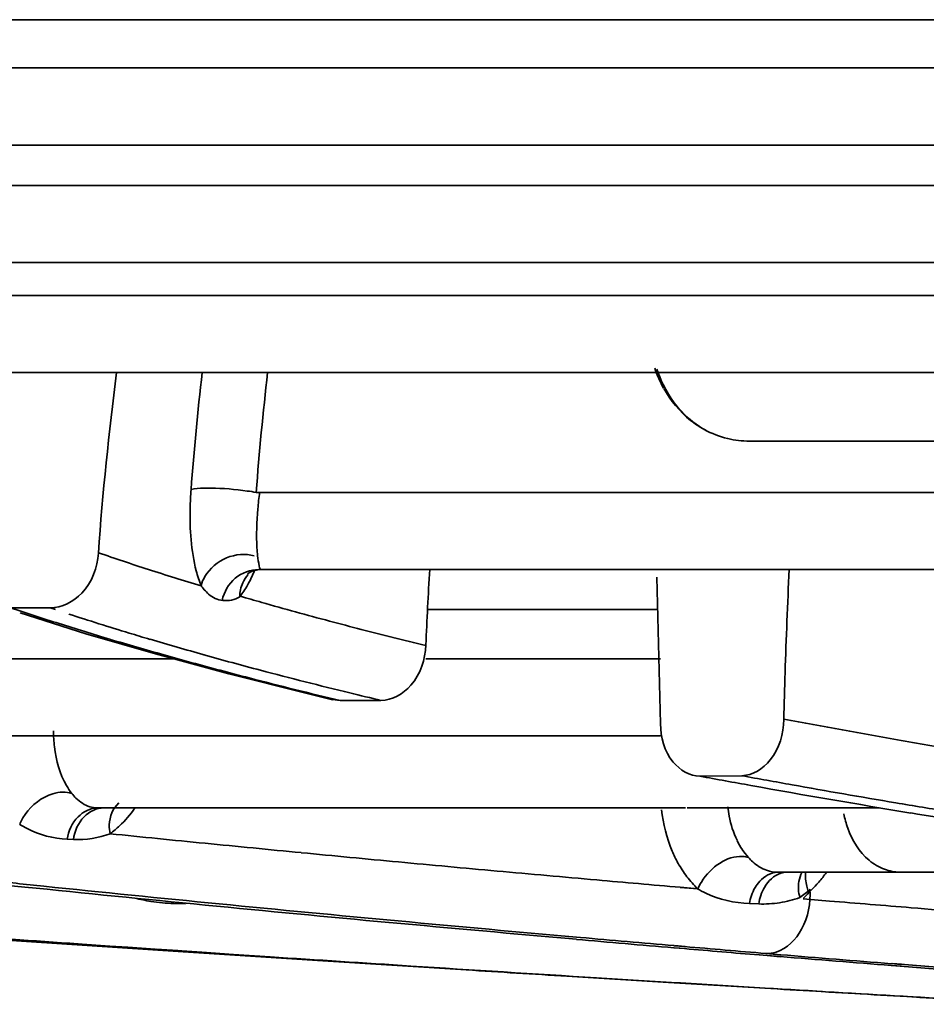
# Model space of a CAD drawing. Units: millimetres. Extents: x -21380 to -19653, y -10579 to -8997.
# Drawn here: x -20406 to -20394, y -10571 to -10559 of the extents above; entities that cross this region are included whole.
import ezdxf

# ---------------------------------------------------------------- set-up
doc = ezdxf.new("R2010")
doc.units = ezdxf.units.MM
doc.header["$LTSCALE"] = 1000
doc.layers.add('231273207_DXF_FORMAT', color=7, linetype='CONTINUOUS', lineweight=30)

msp = doc.modelspace()

# ---------------------------------------------------------------- linework, layer by layer
at = {"layer": '231273207_DXF_FORMAT', "lineweight": 35}
for p, q in [((-20376.335, -10559.081), (-20406.652, -10559.081)), ((-20381.501, -10559.687), (-20407.844, -10559.687)), ((-20382.361, -10560.656), (-20409.231, -10560.656)), ((-20386.123, -10561.165), (-20409.096, -10561.165)), ((-20386.811, -10562.133), (-20409.549, -10562.133)), ((-20389.274, -10562.546), (-20408.23, -10562.546)), ((-20389.802, -10563.514), (-20408.495, -10563.514)), ((-20396.685, -10564.376), (-20391.561, -10564.376)), ((-20391.539, -10565.02), (-20402.886, -10565.02)), ((-20391.779, -10565.989), (-20402.821, -10565.989)), ((-20397.804, -10567.926), (-20397.851, -10566.084)), ((-20405.476, -10566.47), (-20405.973, -10566.47)), ((-20405.41, -10566.492), (-20405.476, -10566.47)), ((-20405.408, -10566.493), (-20405.476, -10566.471)), ((-20400.731, -10566.491), (-20397.84, -10566.491)), ((-20403.92, -10567.112), (-20413.213, -10567.112)), ((-20404.151, -10567.049), (-20403.229, -10567.299)), ((-20397.804, -10567.112), (-20400.753, -10567.112)), ((-20401.83, -10567.635), (-20401.927, -10567.621)), ((-20401.83, -10567.635), (-20401.317, -10567.633)), ((-20397.804, -10568.08), (-20412.712, -10568.08)), ((-20396.781, -10568.579), (-20397.308, -10568.585)), ((-20404.881, -10568.983), (-20403.116, -10568.983)), ((-20398.975, -10568.982), (-20403.142, -10568.983)), ((-20397.491, -10568.983), (-20398.975, -10568.982)), ((-20397.466, -10568.983), (-20395.578, -10568.983)), ((-20395.573, -10568.983), (-20395.053, -10568.982)), ((-20405.183, -10569.381), (-20405.262, -10569.377)), ((-20389.666, -10569.791), (-20396.328, -10569.791)), ((-20397.555, -10569.98), (-20397.336, -10569.999)), ((-20397.554, -10569.982), (-20397.336, -10570.001)), ((-20396.008, -10570.127), (-20395.68, -10570.154)), ((-20403.774, -10570.188), (-20403.921, -10570.184)), ((-20396.568, -10570.19), (-20396.686, -10570.186)), ((-20407.571, -10570.539), (-20405.709, -10570.665)), ((-20405.709, -10570.665), (-20403.868, -10570.787)), ((-20404.725, -10570.719), (-20405.072, -10570.696)), ((-20404.499, -10570.735), (-20404.725, -10570.719)), ((-20404.155, -10570.758), (-20404.499, -10570.735)), ((-20397.636, -10570.741), (-20397.5, -10570.752)), ((-20397.499, -10570.726), (-20397.634, -10570.715)), ((-20397.629, -10570.74), (-20397.492, -10570.751)), ((-20397.492, -10570.725), (-20397.627, -10570.714)), ((-20403.883, -10570.776), (-20404.155, -10570.758)), ((-20403.87, -10570.776), (-20404.145, -10570.758)), ((-20403.571, -10570.797), (-20403.883, -10570.776)), ((-20403.868, -10570.787), (-20402.046, -10570.905)), ((-20403.868, -10570.787), (-20403.153, -10570.834)), ((-20403.172, -10570.824), (-20403.571, -10570.797)), ((-20402.71, -10570.855), (-20403.172, -10570.824)), ((-20403.153, -10570.834), (-20402.046, -10570.905)), ((-20396.562, -10570.831), (-20396.463, -10570.839)), ((-20396.559, -10570.831), (-20396.461, -10570.839)), ((-20396.292, -10570.828), (-20396.479, -10570.813)), ((-20396.294, -10570.828), (-20396.478, -10570.813)), ((-20396.464, -10570.839), (-20396.298, -10570.853)), ((-20396.461, -10570.839), (-20396.293, -10570.852)), ((-20402.046, -10570.905), (-20400.245, -10571.019)), ((-20394.903, -10570.964), (-20394.79, -10570.973)), ((-20394.788, -10570.949), (-20394.901, -10570.94)), ((-20394.887, -10570.962), (-20394.774, -10570.971)), ((-20394.773, -10570.947), (-20394.886, -10570.938)), ((-20398.979, -10571.098), (-20396.417, -10571.254))]:
    msp.add_line(p, q, dxfattribs=at)
for points in [[(-20402.996, -10566.044), (-20402.984, -10566.033), (-20402.938, -10566.008), (-20402.85, -10565.989), (-20402.829, -10565.989)], [(-20405.853, -10566.535), (-20405.026, -10566.795), (-20404.151, -10567.049)], [(-20403.229, -10567.299), (-20402.26, -10567.544), (-20401.928, -10567.624)], [(-20398.979, -10571.098), (-20397.703, -10571.176), (-20396.417, -10571.254)]]:
    msp.add_lwpolyline(points, dxfattribs=at)
for centre, radius, start, end in [((-20363.679, -10568.058), 40.144, 173.5007, 175.6077), ((-20363.528, -10568.019), 39.472, 173.4464, 175.6425), ((-20396.446, -10562.977), 1.509, 198.557, 209.153), ((-20396.443, -10563.014), 1.478, 198.0623, 208.8106), ((-20396.66, -10563.151), 1.231, 231.5573, 241.2601), ((-20396.65, -10563.179), 1.211, 231.7167, 241.4124), ((-20396.679, -10563.183), 1.194, 241.2928, 256.4369), ((-20396.684, -10563.197), 1.179, 256.5295, 269.9765), ((-20399.466, -10565.307), 4.251, 175.6345, 178.8119), ((-20394.054, -10534.524), 33.072, 250.9133, 252.0594), ((-20400.516, -10565.57), 2.365, 183.5663, 185.9856), ((-20392.493, -10529.706), 38.136, 252.0576, 253.1003), ((-20394.9, -10533.577), 34.706, 251.3948, 252.4539), ((-20393.34, -10528.648), 39.876, 252.4522, 253.4176), ((-20387.054, -10510.521), 58.063, 255.12194, 255.93412), ((-20391.733, -10523.253), 45.506, 253.4162, 254.3004), ((-20391.227, -10522.987), 45.761, 253.5065, 254.3889), ((-20385.701, -10505.148), 63.604, 255.92768, 256.30988), ((-20390.082, -10517.383), 51.604, 254.2993, 255.1128), ((-20389.575, -10517.077), 51.899, 254.3878, 255.1995), ((-20128.622, -10575.069), 267.729, 178.33382, 178.45979), ((-20374.397, -10451.302), 118.598, 259.38, 260.10523), ((-20372.262, -10439.147), 130.94, 260.09892, 260.43857), ((-20374.828, -10449.464), 121.121, 259.55761, 259.86139), ((-20372.888, -10438.56), 132.196, 259.86533, 260.43839), ((-20405.521, -10568.237), 1.337, 313.3301, 326.0214), ((-20370.956, -10427.159), 143.76, 260.43417, 260.70515), ((-20369.368, -10415.409), 155.706, 260.65293, 261.14941), ((-20405.539, -10568.216), 1.365, 306.8245, 313.279), ((-20363.743, -10168.373), 403.024, 264.1643, 264.33478), ((-20395.947, -10568.959), 0.993, 205.8244, 213.5888), ((-20361.972, -10150.517), 420.967, 264.33474, 264.50002), ((-20360.24, -10132.539), 439.029, 264.49998, 264.66038), ((-20364.567, -10167.638), 404.447, 263.85797, 264.14927), ((-20358.551, -10114.469), 457.178, 264.66035, 264.81623), ((-20396.327, -10568.978), 1.437, 209.021, 217.244), ((-20356.906, -10096.335), 475.386, 264.81619, 264.96786), ((-20396.376, -10569.015), 1.376, 217.2487, 225.7385), ((-20397.231, -10568.701), 1.867, 319.3985, 324.1176), ((-20361.09, -10133.706), 438.556, 264.14927, 264.44686), ((-20361.081, -10138.755), 433.5, 264.11149, 264.40436), ((-20355.441, -10079.717), 492.069, 264.96769, 265.09031), ((-20396.519, -10568.566), 1.651, 240.3383, 244.3005), ((-20403.888, -10568.064), 2.118, 255.7423, 261.3065), ((-20403.847, -10567.787), 2.399, 261.3306, 268.2165), ((-20357.759, -10099.469), 472.955, 264.44655, 264.72792), ((-20357.93, -10106.612), 465.797, 264.40414, 264.68198), ((-20396.518, -10568.774), 1.417, 267.9737, 278.6296), ((-20343.324, -9930.66), 641.634, 265.411745, 265.532538), ((-20354.737, -10066.748), 505.814, 264.72766, 264.99561), ((-20354.971, -10074.842), 497.704, 264.68179, 264.94659), ((-20352.868, -10051.173), 521.466, 264.94552, 265.0753), ((-20352.655, -10043.077), 529.578, 264.99453, 265.12751), ((-20344.074, -9924.685), 648.274, 265.379396, 265.503049), ((-20344.715, -9939.786), 633.147, 265.327308, 265.453772), ((-20334.569, -9539.533), 1033.571, 266.31811, 266.447672), ((-20342.232, -9901.154), 671.878, 265.513414, 265.724756), ((-20342.737, -9914.789), 658.221, 265.4644, 265.680195), ((-20325.927, -9397.453), 1175.913, 266.55977, 266.729474)]:
    msp.add_arc(centre, radius, start, end, dxfattribs=at)
for points in [[(-20404.869, -10565.784), (-20404.819, -10565.025), (-20404.735, -10564.269), (-20404.641, -10563.515)], [(-20397.763, -10563.713), (-20397.678, -10563.865), (-20397.563, -10564.006), (-20397.426, -10564.115)], [(-20397.738, -10563.727), (-20397.653, -10563.88), (-20397.538, -10564.021), (-20397.401, -10564.13)], [(-20402.987, -10566.051), (-20403.015, -10566.083), (-20403.038, -10566.119), (-20403.055, -10566.157)], [(-20402.907, -10566.002), (-20402.932, -10566.064), (-20402.961, -10566.125), (-20402.994, -10566.184)], [(-20400.753, -10566.937), (-20400.739, -10566.621), (-20400.724, -10566.305), (-20400.705, -10565.989)], [(-20396.237, -10567.285), (-20396.225, -10566.853), (-20396.204, -10566.421), (-20396.187, -10565.989)], [(-20403.531, -10566.078), (-20403.552, -10566.113), (-20403.569, -10566.151), (-20403.578, -10566.191)], [(-20403.055, -10566.157), (-20403.08, -10566.211), (-20403.094, -10566.272), (-20403.091, -10566.332)], [(-20402.994, -10566.184), (-20403.022, -10566.235), (-20403.055, -10566.285), (-20403.091, -10566.332)], [(-20403.091, -10566.332), (-20403.153, -10566.37), (-20403.233, -10566.388), (-20403.305, -10566.377)], [(-20405.271, -10568.704), (-20405.251, -10568.737), (-20405.229, -10568.77), (-20405.205, -10568.801)], [(-20405.205, -10568.801), (-20405.24, -10568.788), (-20405.279, -10568.785), (-20405.317, -10568.786)], [(-20404.978, -10568.969), (-20404.947, -10568.978), (-20404.914, -10568.983), (-20404.881, -10568.983)], [(-20405.789, -10569.065), (-20405.817, -10569.104), (-20405.841, -10569.146), (-20405.859, -10569.191)], [(-20405.765, -10569.244), (-20405.797, -10569.227), (-20405.828, -10569.209), (-20405.858, -10569.191)], [(-20405.262, -10569.377), (-20405.435, -10569.369), (-20405.611, -10569.324), (-20405.765, -10569.244)], [(-20404.721, -10569.308), (-20404.867, -10569.364), (-20405.028, -10569.387), (-20405.184, -10569.38)], [(-20396.775, -10569.508), (-20396.752, -10569.542), (-20396.726, -10569.576), (-20396.699, -10569.606)], [(-20395.18, -10569.642), (-20395.122, -10569.69), (-20395.056, -10569.729), (-20394.986, -10569.755)], [(-20394.986, -10569.755), (-20394.925, -10569.777), (-20394.86, -10569.791), (-20394.796, -10569.791)], [(-20396.469, -10569.767), (-20396.424, -10569.783), (-20396.375, -10569.791), (-20396.328, -10569.791)], [(-20396.026, -10569.795), (-20396.045, -10569.83), (-20396.057, -10569.87), (-20396.064, -10569.909)], [(-20405.555, -10569.967), (-20405.787, -10569.943), (-20406.02, -10569.919), (-20406.252, -10569.895)], [(-20396.615, -10569.985), (-20396.651, -10570.046), (-20396.675, -10570.116), (-20396.686, -10570.186)], [(-20396.497, -10569.982), (-20396.534, -10570.045), (-20396.558, -10570.118), (-20396.568, -10570.19)], [(-20396.064, -10569.909), (-20396.075, -10569.975), (-20396.07, -10570.046), (-20396.051, -10570.11)], [(-20395.92, -10570.006), (-20395.961, -10570.044), (-20396.005, -10570.079), (-20396.051, -10570.11)], [(-20395.814, -10569.916), (-20395.874, -10569.986), (-20395.94, -10570.053), (-20396.007, -10570.116)], [(-20396.686, -10570.186), (-20396.874, -10570.179), (-20397.065, -10570.135), (-20397.235, -10570.054)], [(-20396.051, -10570.11), (-20396.133, -10570.14), (-20396.219, -10570.162), (-20396.306, -10570.175)], [(-20395.68, -10570.154), (-20395.337, -10570.182), (-20394.994, -10570.21), (-20394.651, -10570.237)], [(-20397.5, -10570.752), (-20397.187, -10570.779), (-20396.875, -10570.805), (-20396.562, -10570.831)], [(-20396.479, -10570.813), (-20396.819, -10570.784), (-20397.159, -10570.755), (-20397.499, -10570.726)], [(-20400.942, -10570.97), (-20401.531, -10570.932), (-20402.12, -10570.894), (-20402.71, -10570.855)], [(-20396.479, -10570.813), (-20396.435, -10570.815), (-20396.39, -10570.808), (-20396.348, -10570.794)], [(-20400.245, -10571.019), (-20399.823, -10571.046), (-20399.401, -10571.072), (-20398.979, -10571.098)], [(-20396.49, -10571.247), (-20397.197, -10571.205), (-20397.903, -10571.162), (-20398.609, -10571.118)], [(-20396.417, -10571.254), (-20395.984, -10571.279), (-20395.551, -10571.305), (-20395.118, -10571.33)], [(-20395.118, -10571.33), (-20394.681, -10571.356), (-20394.244, -10571.381), (-20393.807, -10571.406)]]:
    msp.add_open_spline(points, degree=3, dxfattribs=at)
for points, knots in [([(-20403.456, -10564.966), (-20403.486, -10564.966), (-20403.568, -10564.967), (-20403.654, -10564.967), (-20403.705, -10564.984)], [0, 0, 0, 0, 0.357956, 1, 1, 1, 1]), ([(-20402.886, -10565.02), (-20402.923, -10565.013), (-20403.112, -10564.985), (-20403.303, -10564.968), (-20403.456, -10564.966)], [0, 0, 0, 0, 0.198328, 1, 1, 1, 1]), ([(-20402.843, -10565.02), (-20402.852, -10565.089), (-20402.876, -10565.32), (-20402.886, -10565.554), (-20402.876, -10565.717)], [0, 0, 0, 0, 0.296929, 1, 1, 1, 1]), ([(-20403.578, -10566.191), (-20403.603, -10566.131), (-20403.702, -10565.817), (-20403.722, -10565.483), (-20403.716, -10565.219)], [0, 0, 0, 0, 0.197504, 1, 1, 1, 1]), ([(-20404.869, -10565.784), (-20404.881, -10565.964), (-20405.002, -10566.301), (-20405.33, -10566.47), (-20405.476, -10566.47)], [0, 0, 0, 0, 0.553165, 1, 1, 1, 1]), ([(-20402.911, -10565.816), (-20403.022, -10565.786), (-20403.277, -10565.808), (-20403.47, -10565.974), (-20403.531, -10566.078)], [0, 0, 0, 0, 0.490877, 1, 1, 1, 1]), ([(-20402.868, -10565.816), (-20402.864, -10565.86), (-20402.855, -10565.906), (-20402.838, -10565.989), (-20402.821, -10565.989)], [0, 0, 0, 0, 0.726499, 1, 1, 1, 1]), ([(-20403.313, -10566.376), (-20403.291, -10566.271), (-20403.177, -10566.07), (-20402.958, -10565.989), (-20402.853, -10565.989)], [0, 0, 0, 0, 0.507667, 1, 1, 1, 1]), ([(-20403.538, -10566.242), (-20403.545, -10566.234), (-20403.559, -10566.217), (-20403.572, -10566.2), (-20403.578, -10566.191)], [0, 0, 0, 0, 0.48768, 1, 1, 1, 1]), ([(-20403.305, -10566.379), (-20403.37, -10566.37), (-20403.459, -10566.329), (-20403.521, -10566.262), (-20403.538, -10566.242)], [0, 0, 0, 0, 0.718266, 1, 1, 1, 1]), ([(-20403.091, -10566.324), (-20402.999, -10566.35), (-20402.624, -10566.458), (-20402.248, -10566.562), (-20401.963, -10566.637)], [0, 0, 0, 0, 0.24378, 1, 1, 1, 1]), ([(-20404.219, -10566.866), (-20404.307, -10566.84), (-20404.649, -10566.737), (-20404.99, -10566.63), (-20405.242, -10566.548)], [0, 0, 0, 0, 0.256914, 1, 1, 1, 1]), ([(-20400.753, -10566.937), (-20400.761, -10567.117), (-20400.861, -10567.448), (-20401.176, -10567.633), (-20401.317, -10567.633)], [0, 0, 0, 0, 0.560927, 1, 1, 1, 1]), ([(-20403.34, -10567.255), (-20403.218, -10567.287), (-20402.716, -10567.419), (-20402.212, -10567.544), (-20401.83, -10567.635)], [0, 0, 0, 0, 0.242703, 1, 1, 1, 1]), ([(-20401.317, -10567.633), (-20401.447, -10567.602), (-20401.953, -10567.48), (-20402.458, -10567.353), (-20402.832, -10567.254)], [0, 0, 0, 0, 0.257228, 1, 1, 1, 1]), ([(-20396.254, -10567.873), (-20396.259, -10568.052), (-20396.342, -10568.378), (-20396.645, -10568.577), (-20396.781, -10568.579)], [0, 0, 0, 0, 0.56767, 1, 1, 1, 1]), ([(-20405.434, -10568.015), (-20405.434, -10568.082), (-20405.42, -10568.319), (-20405.356, -10568.557), (-20405.271, -10568.704)], [0, 0, 0, 0, 0.285615, 1, 1, 1, 1]), ([(-20397.308, -10568.585), (-20397.435, -10568.586), (-20397.727, -10568.406), (-20397.8, -10568.095), (-20397.804, -10567.926)], [0, 0, 0, 0, 0.429316, 1, 1, 1, 1]), ([(-20397.308, -10568.585), (-20397.094, -10568.624), (-20396.211, -10568.786), (-20395.327, -10568.937), (-20394.657, -10569.048)], [0, 0, 0, 0, 0.242521, 1, 1, 1, 1]), ([(-20405.317, -10568.786), (-20405.359, -10568.787), (-20405.546, -10568.817), (-20405.705, -10568.947), (-20405.789, -10569.065)], [0, 0, 0, 0, 0.227699, 1, 1, 1, 1]), ([(-20405.205, -10568.801), (-20405.188, -10568.822), (-20405.126, -10568.893), (-20405.043, -10568.95), (-20404.978, -10568.969)], [0, 0, 0, 0, 0.283285, 1, 1, 1, 1]), ([(-20404.881, -10568.983), (-20404.971, -10568.983), (-20405.162, -10569.087), (-20405.246, -10569.275), (-20405.263, -10569.377)], [0, 0, 0, 0, 0.463136, 1, 1, 1, 1]), ([(-20404.802, -10568.983), (-20404.893, -10568.983), (-20405.089, -10569.083), (-20405.168, -10569.276), (-20405.184, -10569.38)], [0, 0, 0, 0, 0.461785, 1, 1, 1, 1]), ([(-20404.612, -10568.922), (-20404.689, -10568.985), (-20404.745, -10569.135), (-20404.73, -10569.272), (-20404.721, -10569.308)], [0, 0, 0, 0, 0.726815, 1, 1, 1, 1]), ([(-20397.584, -10569.676), (-20397.611, -10569.627), (-20397.713, -10569.416), (-20397.77, -10569.183), (-20397.789, -10569.006)], [0, 0, 0, 0, 0.236964, 1, 1, 1, 1]), ([(-20396.958, -10568.97), (-20396.953, -10569.009), (-20396.931, -10569.154), (-20396.888, -10569.295), (-20396.841, -10569.391)], [0, 0, 0, 0, 0.269464, 1, 1, 1, 1]), ([(-20395.5, -10569.059), (-20395.487, -10569.12), (-20395.428, -10569.335), (-20395.304, -10569.539), (-20395.18, -10569.642)], [0, 0, 0, 0, 0.277506, 1, 1, 1, 1]), ([(-20396.699, -10569.606), (-20396.722, -10569.598), (-20396.845, -10569.579), (-20396.972, -10569.623), (-20397.055, -10569.676)], [0, 0, 0, 0, 0.200996, 1, 1, 1, 1]), ([(-20396.699, -10569.606), (-20396.681, -10569.626), (-20396.615, -10569.692), (-20396.533, -10569.745), (-20396.469, -10569.767)], [0, 0, 0, 0, 0.275624, 1, 1, 1, 1]), ([(-20397.055, -10569.676), (-20397.149, -10569.735), (-20397.253, -10569.845), (-20397.323, -10569.971), (-20397.336, -10570.001)], [0, 0, 0, 0, 0.774938, 1, 1, 1, 1]), ([(-20396.328, -10569.791), (-20396.413, -10569.791), (-20396.53, -10569.861), (-20396.598, -10569.957), (-20396.615, -10569.985)], [0, 0, 0, 0, 0.721351, 1, 1, 1, 1]), ([(-20396.211, -10569.791), (-20396.238, -10569.791), (-20396.355, -10569.811), (-20396.452, -10569.902), (-20396.497, -10569.982)], [0, 0, 0, 0, 0.223958, 1, 1, 1, 1]), ([(-20395.977, -10569.79), (-20395.99, -10569.848), (-20395.974, -10569.933), (-20395.952, -10570.012), (-20395.947, -10570.034)], [0, 0, 0, 0, 0.717294, 1, 1, 1, 1]), ([(-20396.348, -10570.794), (-20396.212, -10570.752), (-20395.97, -10570.501), (-20395.914, -10570.178), (-20395.925, -10570.008)], [0, 0, 0, 0, 0.455829, 1, 1, 1, 1]), ([(-20405.072, -10570.696), (-20405.351, -10570.676), (-20406.451, -10570.6), (-20407.55, -10570.522), (-20408.369, -10570.462)], [0, 0, 0, 0, 0.254407, 1, 1, 1, 1])]:
    msp.add_open_spline(points, degree=3, knots=knots, dxfattribs=at)

doc.saveas('drawing.dxf')
